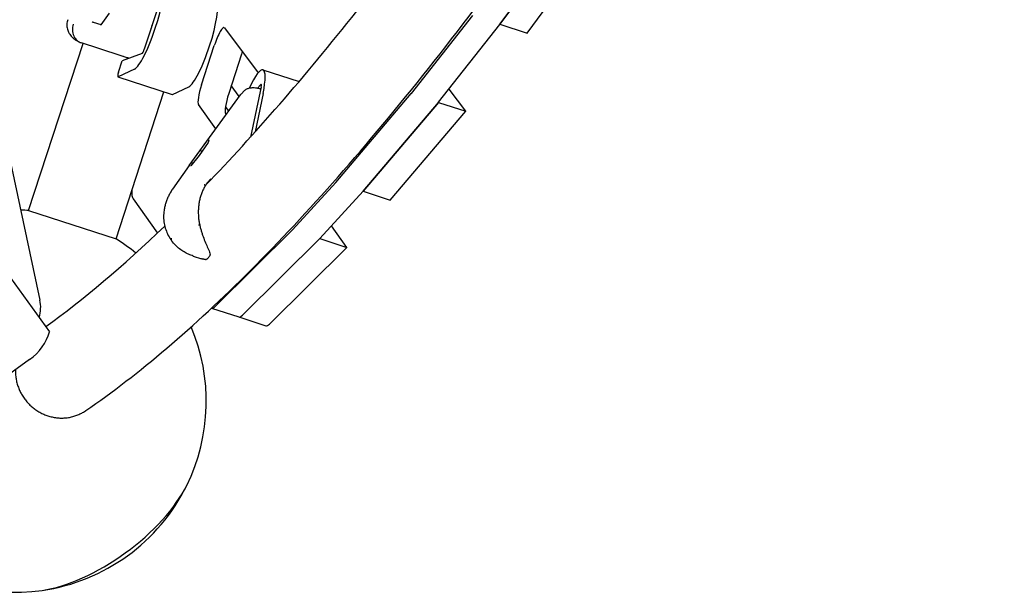
# Model space of a CAD drawing. Extents: x -6876 to 5287, y -6590 to 8348.
# Drawn here: x 1098 to 1741, y -1632 to -1258 of the extents above; entities that cross this region are included whole.
import ezdxf

# ---------------------------------------------------------------- set-up
doc = ezdxf.new("R2010")
doc.units = 0
doc.layers.add('2D', color=7, linetype='Continuous')

msp = doc.modelspace()

# ---------------------------------------------------------------- linework, layer by layer
at = {"layer": '2D'}
for p, q in [((133.0680239, -106.5938603), (1117.6488504, -1461.7531096)), ((1461.044213, -1193.7531846), (1411.8013226, -1260.6543321)), ((1411.8206377, -1260.6280908), (1461.0267442, -1193.7769177)), ((1429.5505975, -1266.4214211), (1478.7934878, -1199.5202736)), ((1156.4586688, -1253.4231639), (1151.0606537, -1260.9994202)), ((1188.9099368, -1247.9268284), (1179.4816312, -1276.9441694)), ((1146.2053842, -1259.1975997), (1151.1903933, -1260.8173273)), ((1353.991144, -1305.8964183), (1394.0332264, -1254.9112082)), ((1371.7404188, -1311.6635073), (1411.7825012, -1260.6782972)), ((1411.8013226, -1260.6543321), (1411.8011383, -1260.6541681)), ((1411.8013226, -1260.6543321), (1429.5505975, -1266.4214211)), ((1073.766829, -1265.3853086), (1111.3413512, -1441.0597743)), ((1231.863292, -1263.0441135), (1253.9085175, -1292.3627472)), ((1103.9664572, -1382.4602186), (1139.4856484, -1273.1433886)), ((1139.1520769, -1273.0350046), (1138.4555249, -1272.8086812)), ((1149.1055943, -1276.2690985), (1139.1520769, -1273.0350046)), ((1165.7892294, -1281.6899402), (1149.1055943, -1276.2690985)), ((1178.063246, -1279.7067787), (1165.0584569, -1284.6068845)), ((1216.8842013, -1300.2231728), (1225.2583721, -1274.4501254)), ((1162.6684922, -1291.9624395), (1165.0584569, -1284.6068845)), ((1243.0076469, -1280.2172144), (1234.6334762, -1305.9902618)), ((1173.1409599, -1289.9082133), (1162.3837006, -1294.9763695)), ((1257.0399915, -1290.4234318), (1280.6197926, -1298.0849736)), ((1162.2766744, -1294.9895168), (1197.775224, -1306.5236948)), ((1161.0298482, -1401.0012383), (1192.3049727, -1304.7463024)), ((1197.8822503, -1306.5105475), (1208.6395096, -1301.4423913)), ((1241.4893295, -1307.9606258), (1236.3395014, -1300.7396559)), ((1244.8620501, -1304.0809016), (1242.9514973, -1306.0458282)), ((1255.8490462, -1301.5914123), (1248.8931934, -1334.4135588)), ((1253.403424, -1302.3173637), (1255.5949518, -1300.0634658)), ((1389.4702877, -1317.4553057), (1378.5733775, -1302.9631647)), ((1208.8509545, -1352.99915), (1242.414496, -1306.683965)), ((1257.1203704, -1305.8075828), (1251.9441384, -1331.0215883)), ((1304.7349702, -1364.0376845), (1353.9528925, -1305.9433721)), ((1371.7210129, -1311.6882167), (1322.4674789, -1369.8245634)), ((1322.4842451, -1369.8047734), (1371.7021673, -1311.7104611)), ((1371.7208391, -1311.6879856), (1371.7210129, -1311.6882167)), ((1371.7210129, -1311.6882167), (1389.4702877, -1317.4553057)), ((1226.2368494, -1329.0079113), (1214.9055451, -1313.1194183)), ((1232.5317364, -1314.5210298), (1234.6166369, -1317.4444292)), ((1340.2167537, -1375.5916524), (1389.4702877, -1317.4553057)), ((1232.6548199, -1318.8865073), (1233.1095419, -1319.5241079)), ((1221.279022, -1337.9312379), (1215.3191362, -1346.3548468)), ((1221.6637327, -1336.4718224), (1221.2382452, -1337.9888711)), ((1217.1947319, -1343.7039094), (1216.7476807, -1343.5586536)), ((1215.3192702, -1346.3546574), (1209.8156516, -1353.1610997)), ((1208.7849333, -1353.0913501), (1197.8446598, -1368.5541608)), ((1211.1156673, -1351.5533427), (1210.9485972, -1351.4990583)), ((1276.3572614, -1395.0485961), (1304.7019077, -1364.0752821)), ((1294.1065363, -1400.8156851), (1322.4511825, -1369.8423711)), ((1322.4674789, -1369.8245634), (1322.4673321, -1369.8243682)), ((1322.4674789, -1369.8245634), (1340.2167537, -1375.5916524)), ((1172.1338895, -1374.7398753), (1188.1012709, -1397.1289686)), ((1103.9664572, -1382.4602186), (1161.0298482, -1401.0012383)), ((1225.8323948, -1445.1526166), (1276.322487, -1395.084867)), ((1311.8381326, -1406.602092), (1301.7526554, -1392.4604688)), ((1294.0888578, -1400.835003), (1243.5816696, -1450.9197056)), ((1243.5816696, -1450.9197056), (1294.0717618, -1400.851956)), ((1294.088678, -1400.8347509), (1294.0888578, -1400.835003)), ((1294.0888578, -1400.835003), (1311.8381326, -1406.602092)), ((1261.3309444, -1456.6867946), (1311.8381326, -1406.602092)), ((1211.5266072, -1412.2090297), (1216.7983585, -1413.9219255)), ((1223.4397459, -1446.2814262), (1241.1890207, -1452.0485152)), ((1241.1890207, -1452.0485152), (1258.9382955, -1457.8156041)), ((1104.5846273, -1479.8945477), (1048.9505093, -1520.3151005))]:
    msp.add_line(p, q, dxfattribs=at)
for centre, radius, start, end in [((1216.9483023, -1358.8671104), 10, 144.0700267796, 144.7197663021), ((1094.9999844, -1507.1382258), 125, 85.886516254, 88.280483414), ((1094.9999844, -1507.1382258), 125, 50.8076116071, 58.1134837455), ((1219.5464587, -1413.4913707), 1, 266.063114189, 293.6294041376), ((1221.6266547, -1411.3519729), 1, 325.4591076127, 12.3643388806), ((1094.9999844, -1507.1382258), 125, 333.8460484202, 22.9148962538), ((1094.9999844, -1507.1382258), 125, 278.15395179, 333.8460484202), ((1094.9999844, -1507.1382258), 125, 229.0851037158, 278.15395179)]:
    msp.add_arc(centre, radius, start, end, dxfattribs=at)
for centre, major_axis, ratio, start_param, end_param in [((1181.3412073, -1261.5079907), (-9.2705098, -28.5316955), 0.1875924741, 0.1745329252, 2.9670597284), ((1216.8397569, -1273.0421687), (9.2705098, 28.5316955), 0.1875924741, 3.3161255788, 6.108652382), ((1145.9012201, -1259.6245019), (0.4464816, 0.3212406), 0.7096962383, 0.7807491577, 2.0508357864), ((1146.2005312, -1259.721754), (-0.3463082, 0.4860807), 0.7336287308, 5.5026686292, 5.8033783274), ((1412.3641988, -1258.058831), (-0.927051, -2.8531695), 0.1875924741, 0.4727086859, 0.5145919321), ((1151.384751, -1261.4062091), (-0.1723907, 0.5223244), 0.7096962383, 0.4800394596, 1.0907568672), ((1191.5799574, -1264.8347623), (-2.472136, -7.6084521), 0.9822469464, 4.5577263789, 4.8670515819), ((1227.5777156, -1275.2037258), (4.0172209, 12.3637347), 0.1875924741, 6.1522922628, 7.853981634), ((1178.9285569, -1276.7644647), (-0.9579527, -2.9482752), 0.1875924741, 0.1488899476, 1.5707963268), ((1245.3269905, -1280.9708148), (4.0172209, 12.3637347), 0.1875924741, 1.4387325451, 1.5707963268), ((1163.2037254, -1292.1363473), (-0.927051, -2.8531695), 0.1875924741, 4.7123889804, 6.4577182324), ((1247.7694817, -1318.9551273), (9.2705098, 28.5316955), 0.1875924741, 5.2512064689, 7.2921246458), ((1219.2035449, -1300.9767732), (4.0172209, 12.3637347), 0.1875924741, 1.5707963268, 3.0036409646), ((1254.8969108, -1302.8822972), (0.9579527, 2.9482752), 0.1875924741, 5.2255634913, 6.6474698705), ((1198.702275, -1303.6705252), (-0.927051, -2.8531695), 0.1875924741, 0, 0.1745329252), ((1236.9528197, -1306.7438622), (-4.0172209, -12.3637347), 0.1875924741, 4.7123889804, 6.1452336182), ((1354.5728416, -1303.2769521), (-0.927051, -2.8531695), 0.1875924741, 0.4295250281, 0.4727086858), ((1372.3221164, -1309.044041), (-0.927051, -2.8531695), 0.1875924741, 0.4295250281, 0.4727086858), ((1221.6963298, -1338.2071085), (-0.4526242, 0.215636), 0.9013667132, 6.0670514592, 6.1286295225), ((1222.1498503, -1336.5901096), (0.2480223, 0.4802682), 0.9216979836, 1.420098768, 1.7907884008), ((1216.6252064, -1343.4225543), (-0.3988921, 0.3018926), 0.1201525673, 0.0654362893, 1.6362326161), ((1216.9267616, -1343.0496146), (-0.2480223, -0.4802682), 0.9216979836, 6.1324877484, 6.4331974466), ((1215.7181654, -1346.6565522), (-0.3988921, 0.3018926), 0.1201525673, 0.0038582259, 0.0654362893), ((1210.1935215, -1353.488997), (0.2480223, 0.4802682), 0.9216979836, 1.3508042528, 1.420098768), ((1210.647042, -1351.871998), (-0.4526242, 0.215636), 0.9013667132, 4.7969648305, 6.0670514592), ((1210.973352, -1351.4107966), (-0.4968669, 0.1621511), 0.1752376769, 1.2774516802, 1.5781613783), ((1182.0523506, -1346.7183866), (-9.2705098, -28.5316955), 0.1875924741, 5.674204825, 6.1452336182), ((1305.3549193, -1361.3712644), (-0.927051, -2.8531695), 0.1875924741, 0.3911048974, 0.4295250281), ((1323.1041942, -1367.1383534), (-0.927051, -2.8531695), 0.1875924741, 0.3911048974, 0.4295250281), ((1277.0102731, -1392.3445784), (-0.927051, -2.8531695), 0.1875924741, 0.3494272003, 0.3911048974), ((1294.7595479, -1398.1116674), (-0.927051, -2.8531695), 0.1875924741, 0.3494272003, 0.3911048974), ((1083.7924222, -1451.2765325), (-24.2705098, -17.6335576), 0.7946544723, 2.3571021112, 2.8026108104), ((1232.7102557, -1417.7497307), (-9.2705098, -28.5316955), 0.1875924741, 6.2818835455, 6.6326125075), ((1250.4595305, -1423.5168197), (-9.2705098, -28.5316955), 0.1875924741, 0, 0.3494272003), ((1250.4595305, -1423.5168197), (-9.2705098, -28.5316955), 0.1875924741, -0.0000000001, 0.3494272003), ((1268.2088054, -1429.2839087), (-9.2705098, -28.5316955), 0.1875924741, 0, 0.3494272003), ((1090.5720419, -1460.6078785), (-24.2705098, -17.6335576), 0.7946544723, 1.5707963268, 2.3571021112), ((1146.972301, -1578.6719824), (-61.8898, -44.9655719), 0.4472135929, 0.7024971705, 2.4390954831), ((1146.972301, -1578.6719824), (-61.8898, -44.9655719), 0.4472135929, 0.7024971705, 2.4390954831)]:
    msp.add_ellipse(centre, major_axis=major_axis, ratio=ratio, start_param=start_param, end_param=end_param, dxfattribs=at)
for points, knots in [([(1141.3208149, -1513.2770665), (1175.9306351, -1489.4683851), (1211.7981155, -1458.7822497), (1286.4058891, -1384.0543667), (1325.1320082, -1340.0000608), (1405.2613639, -1238.9568785), (1446.6584307, -1181.967478), (1531.7266036, -1055.6979207), (1575.3953525, -986.4185106), (1659.7759832, -844.371436), (1700.3081999, -772.7574086), (1741.353475, -696.9241766)], [4.95236754177, 4.95236754177, 4.95236754177, 4.95236754177, 5.06580467004, 5.06580467004, 5.1792417983, 5.1792417983, 5.29267892657, 5.29267892657, 5.40611605483, 5.40611605483, 5.50750493495, 5.50750493495, 5.50750493495, 5.50750493495]), ([(1219.7252766, -1365.6955052), (1251.1572487, -1333.1351711), (1284.094475, -1295.1911131), (1334.0559996, -1232.1810346), (1350.108351, -1211.1708158), (1366.4027705, -1189.0865289)], [5.07971932432, 5.07971932432, 5.07971932432, 5.07971932432, 5.17932308516, 5.17932308516, 5.22533696365, 5.22533696365, 5.22533696365, 5.22533696365]), ([(1129.4692255, -1257.6067404), (1129.3147515, -1258.0821624), (1129.1881963, -1258.5834074), (1129.0073285, -1259.616195), (1128.9532001, -1260.1475227), (1128.9239629, -1261.2107204), (1128.9488489, -1261.7422831), (1129.0711783, -1262.7762228), (1129.1684336, -1263.2783965), (1129.41891, -1264.2322519), (1129.5719083, -1264.683923), (1129.7429182, -1265.1055952)], [3.870139909, 3.870139909, 3.870139909, 3.870139909, 3.93188650936, 3.93188650936, 3.99363310972, 3.99363310972, 4.05537971008, 4.05537971008, 4.11712631043, 4.11712631043, 4.17887291079, 4.17887291079, 4.17887291079, 4.17887291079]), ([(1133.0813457, -1260.5478823), (1133.0754186, -1260.5657092), (1133.0695367, -1260.5835507), (1132.6512683, -1261.8631506), (1132.4688865, -1263.1842153), (1132.5844182, -1265.7657146), (1132.8721493, -1267.002147), (1133.8761674, -1269.2518244), (1134.5828081, -1270.2435891), (1136.3256953, -1271.8492904), (1137.3452351, -1272.4479262), (1138.4555249, -1272.8086812)], [-0.005636457, -0.005636457, -0.005636457, -0.005636457, 0, 0, 0.3982849954, 0.3982849954, 0.7889874466, 0.7889874466, 1.1796457919, 1.1796457919, 1.5702520486, 1.5702520486, 1.5702520486, 1.5702520486]), ([(1129.7429182, -1265.1055952), (1130.1564048, -1266.12516), (1130.6920611, -1267.0271523), (1131.8339615, -1268.5491793), (1132.4382684, -1269.1740783), (1133.6220878, -1270.2210276), (1134.2031493, -1270.6452712), (1135.3291606, -1271.3717166), (1135.8746321, -1271.6734531), (1136.9376651, -1272.2020808), (1137.4556334, -1272.4287032), (1137.9660587, -1272.6319309)], [0, 0, 0, 0, 0.2095408815, 0.2095408815, 0.4190817629, 0.4190817629, 0.6286226444, 0.6286226444, 0.8381635259, 0.8381635259, 1.0477044073, 1.0477044073, 1.0477044073, 1.0477044073]), ([(1169.3393389, -1282.8200664), (1168.9145788, -1282.6865252), (1168.585141, -1282.582685), (1167.3992694, -1282.2077777), (1166.6100782, -1281.9565296), (1165.807176, -1281.6957707), (1165.7982026, -1281.6928557), (1165.7892295, -1281.6899402)], [-0.37022436964, -0.37022436964, -0.37022436964, -0.37022436964, -0.25054667519, -0.25054667519, 0, 0, 0.00283189975, 0.00283189975, 0.00283189975, 0.00283189975]), ([(1244.8620501, -1304.0809016), (1245.3203658, -1303.6095424), (1245.8593188, -1303.2186359), (1247.0125332, -1302.6148039), (1247.6376714, -1302.4012426), (1249.0423944, -1302.0927095), (1249.8420785, -1302.0276393), (1251.5859001, -1302.0481038), (1252.5566504, -1302.1557232), (1254.2109377, -1302.4707701), (1254.9077759, -1302.6434508), (1255.5827008, -1302.8481993)], [0, 0, 0, 0, 2.0845430616, 2.0845430616, 4.2498742424, 4.2498742424, 6.8926992547, 6.8926992547, 9.8523372902, 9.8523372902, 11.9740369663, 11.9740369663, 11.9740369663, 11.9740369663]), ([(1222.8730825, -1361.7516028), (1221.8132236, -1362.8416249), (1220.8499141, -1364.0247136), (1219.7607429, -1365.6343213), (1219.5282029, -1365.9974042), (1219.3051029, -1366.365945)], [0, 0, 0, 0, 4.9522105871, 4.9522105871, 6.3638264311, 6.3638264311, 6.3638264311, 6.3638264311]), ([(1196.9962164, -1369.9830243), (1196.9906557, -1369.9888385), (1196.9851433, -1369.9946835), (1196.89562, -1370.0909519), (1196.8232154, -1370.1883938), (1196.762564, -1370.2925195)], [-1.575878930768, -1.575878930768, -1.575878930768, -1.575878930768, -1.570003918834, -1.570003918834, -1.479620017356, -1.479620017356, -1.479620017356, -1.479620017356]), ([(1197.8150712, -1368.5975334), (1197.7421499, -1368.7084476), (1197.6698005, -1368.819743), (1197.5262522, -1369.0430846), (1197.4550533, -1369.1551306), (1197.3138129, -1369.3799614), (1197.2437713, -1369.4927461), (1197.1048521, -1369.7190422), (1197.0359744, -1369.8325535), (1196.8993895, -1370.0602907), (1196.8316822, -1370.1745166), (1196.7645633, -1370.2890936)], [2.587493320048, 2.587493320048, 2.587493320048, 2.587493320048, 2.597050357514, 2.597050357514, 2.606607394979, 2.606607394979, 2.616164432445, 2.616164432445, 2.625721469911, 2.625721469911, 2.635278507377, 2.635278507377, 2.635278507377, 2.635278507377]), ([(1219.304889, -1366.3662972), (1218.8738578, -1367.0735936), (1218.4723741, -1367.8043174), (1217.7277839, -1369.3122595), (1217.384661, -1370.08986), (1216.7607129, -1371.6821349), (1216.4799121, -1372.4964245), (1215.9808479, -1374.1583347), (1215.7631056, -1375.004376), (1215.3918285, -1376.7200016), (1215.2381121, -1377.5906892), (1214.995611, -1379.3466374), (1214.906809, -1380.2309653), (1214.7932929, -1382.0125202), (1214.7687622, -1382.9088642), (1214.7838876, -1384.7023822), (1214.8235423, -1385.5995314), (1214.965539, -1387.3843531), (1215.0678345, -1388.2730967), (1215.335231, -1390.0441587), (1215.5002419, -1390.9251172), (1215.6959491, -1391.7971672)], [4.0485673756, 4.0485673756, 4.0485673756, 4.0485673756, 4.3239163472, 4.3239163472, 4.5992653187, 4.5992653187, 4.8746142903, 4.8746142903, 5.1499632618, 5.1499632618, 5.4253122334, 5.4253122334, 5.700661205, 5.700661205, 5.9760101765, 5.9760101765, 6.2513591481, 6.2513591481, 6.5267081197, 6.5267081197, 6.8020570912, 6.8020570912, 6.8020570912, 6.8020570912]), ([(1219.304889, -1366.3662972), (1219.3104385, -1366.3571908), (1219.3149418, -1366.3474496), (1219.3268309, -1366.3116924), (1219.3288393, -1366.2827414), (1219.3161986, -1366.1921689), (1219.2864698, -1366.1242065), (1219.1851199, -1365.9740536), (1219.112892, -1365.8929121), (1218.9367658, -1365.7320551), (1218.8349633, -1365.6539139), (1218.724756, -1365.5822326)], [0.00825623424, 0.00825623424, 0.00825623424, 0.00825623424, 0.01683347801, 0.01683347801, 0.03788761894, 0.03788761894, 0.07640405062, 0.07640405062, 0.11645926509, 0.11645926509, 0.15606881909, 0.15606881909, 0.15606881909, 0.15606881909]), ([(1196.7625624, -1370.2925189), (1196.3277885, -1371.0389183), (1195.9192633, -1371.800911), (1195.1589604, -1373.3505455), (1194.8071924, -1374.1381774), (1194.163753, -1375.7328025), (1193.8722881, -1376.5390342), (1193.3499067, -1378.1700632), (1193.1192275, -1378.9944449), (1192.7210261, -1380.6539587), (1192.5535095, -1381.4890758), (1192.4179762, -1382.3258851)], [2.2897928578, 2.2897928578, 2.2897928578, 2.2897928578, 2.4968056886, 2.4968056886, 2.7038185194, 2.7038185194, 2.9108313501, 2.9108313501, 3.1178441809, 3.1178441809, 3.3248570117, 3.3248570117, 3.3248570117, 3.3248570117]), ([(1192.4179762, -1382.3258851), (1192.1886653, -1383.741696), (1192.0827352, -1385.1771282), (1192.1133375, -1388.024612), (1192.2485738, -1389.4332968), (1192.7417562, -1392.2049822), (1193.0999246, -1393.5645685), (1194.0086394, -1396.1900267), (1194.5562097, -1397.4517869), (1195.8250774, -1399.8908819), (1196.5458552, -1401.0648694), (1197.337887, -1402.1826079)], [0, 0, 0, 0, 0.2972822446, 0.2972822446, 0.5945644892, 0.5945644892, 0.8918467338, 0.8918467338, 1.1891289784, 1.1891289784, 1.4864112231, 1.4864112231, 1.4864112231, 1.4864112231]), ([(1215.6959491, -1391.7971672), (1215.6975492, -1391.8042975), (1215.6901333, -1391.8134478), (1215.6467728, -1391.8426412), (1215.5957513, -1391.8655873), (1215.4514805, -1391.9183811), (1215.3596103, -1391.9477239), (1215.1467405, -1392.0089975), (1215.0277757, -1392.0403423), (1214.9029783, -1392.0706307)], [0.03508256327, 0.03508256327, 0.03508256327, 0.03508256327, 0.0586674878, 0.0586674878, 0.09773134222, 0.09773134222, 0.13679557203, 0.13679557203, 0.17586048026, 0.17586048026, 0.17586048026, 0.17586048026]), ([(1215.6959491, -1391.7971672), (1215.871587, -1392.5679121), (1216.0612946, -1393.3336377), (1216.4643951, -1394.8446435), (1216.6777789, -1395.5898997), (1217.1224961, -1397.0503394), (1217.3540915, -1397.766654), (1218.0744101, -1399.8815338), (1218.587648, -1401.2403744), (1219.6341621, -1403.8256974), (1220.1714285, -1405.059619), (1220.9490312, -1406.819609), (1221.2028467, -1407.3902384), (1221.6834361, -1408.4996605), (1221.9098698, -1409.0361001), (1222.3129144, -1410.0976554), (1222.4894913, -1410.6179411), (1222.6034605, -1411.1378456)], [11.7969339886, 11.7969339886, 11.7969339886, 11.7969339886, 12.0377806621, 12.0377806621, 12.2786302322, 12.2786302322, 12.5194798023, 12.5194798023, 13.0011789426, 13.0011789426, 13.4828780829, 13.4828780829, 13.723727653, 13.723727653, 13.9645772232, 13.9645772232, 14.2054267933, 14.2054267933, 14.2054267933, 14.2054267933]), ([(1197.1616261, -1400.445315), (1197.1592597, -1400.4544626), (1197.1569329, -1400.4635908), (1197.0416591, -1400.9226424), (1197.0256134, -1401.323237), (1197.1534784, -1401.859262), (1197.2316922, -1402.0338588), (1197.3407123, -1402.1865797)], [-1.31378839617, -1.31378839617, -1.31378839617, -1.31378839617, -1.30845177941, -1.30845177941, -1.04484270118, -1.04484270118, -0.89395583041, -0.89395583041, -0.89395583041, -0.89395583041]), ([(1211.5266072, -1412.2090297), (1210.4965727, -1411.8743512), (1209.4741994, -1411.4864123), (1207.4542266, -1410.5927131), (1206.4577397, -1410.0879992), (1204.4842289, -1408.9346867), (1203.5103304, -1408.2871979), (1201.6172614, -1406.8352897), (1200.6980148, -1406.0308251), (1198.9490138, -1404.2505681), (1198.1115908, -1403.2664645), (1197.340712, -1402.18658)], [0.6196118277, 0.6196118277, 0.6196118277, 0.6196118277, 0.8693011759, 0.8693011759, 1.1189905242, 1.1189905242, 1.3686798724, 1.3686798724, 1.6183692206, 1.6183692206, 1.8680585689, 1.8680585689, 1.8680585689, 1.8680585689]), ([(1219.4778011, -1414.489011), (1219.3031927, -1414.4769944), (1219.1277675, -1414.4584579), (1218.7755761, -1414.4105483), (1218.5984043, -1414.3811081), (1218.2421836, -1414.3126427), (1218.0631372, -1414.2736112), (1217.7036071, -1414.1869663), (1217.5231248, -1414.1393491), (1217.1612625, -1414.0363204), (1216.9798834, -1413.9809065), (1216.7983585, -1413.9219255)], [11.98310655826, 11.98310655826, 11.98310655826, 11.98310655826, 12.05672215576, 12.05672215576, 12.13033775325, 12.13033775325, 12.20395335074, 12.20395335074, 12.27756894823, 12.27756894823, 12.35118454572, 12.35118454572, 12.35118454572, 12.35118454572]), ([(1219.9472779, -1414.4075278), (1220.1361005, -1414.3249178), (1220.3114255, -1414.2215582), (1220.6502502, -1413.9834285), (1220.8138275, -1413.8482604), (1221.1385577, -1413.5470223), (1221.2996209, -1413.3808391), (1221.6235673, -1413.0170684), (1221.7863931, -1412.8194588), (1222.1156123, -1412.3927328), (1222.2819773, -1412.1636153), (1222.4503765, -1411.9189672)], [4.87759405482, 4.87759405482, 4.87759405482, 4.87759405482, 4.95722585038, 4.95722585038, 5.03685764594, 5.03685764594, 5.1164894415, 5.1164894415, 5.19612123706, 5.19612123706, 5.27575303262, 5.27575303262, 5.27575303262, 5.27575303262]), ([(1095.3000593, -1486.6402867), (1095.2888374, -1487.1108011), (1095.2886282, -1487.5796367), (1095.3214011, -1489.0212069), (1095.3912574, -1489.9786861), (1095.6049324, -1491.8022512), (1095.7586351, -1492.7527472), (1096.168638, -1494.676841), (1096.4249701, -1495.6504331), (1097.0328135, -1497.5693036), (1097.3844553, -1498.5149938), (1098.1595958, -1500.3321933), (1098.5830648, -1501.203715), (1099.4629052, -1502.8321707), (1099.9600008, -1503.6644823), (1101.0561522, -1505.3107656), (1101.6552349, -1506.1247194), (1102.9292847, -1507.6889137), (1103.6045253, -1508.4394897), (1104.9924423, -1509.8429689), (1105.7050963, -1510.495895), (1107.1171905, -1511.6813046), (1107.8819876, -1512.2686616), (1109.4973652, -1513.3863842), (1110.3479634, -1513.9167227), (1112.0941789, -1514.8879913), (1112.990171, -1515.3291298), (1114.7794554, -1516.1051223), (1115.6727359, -1516.4400067), (1116.5373988, -1516.7209527)], [140.3085839333, 140.3085839333, 140.3085839333, 140.3085839333, 141.6284100798, 141.6284100798, 144.4056596261, 144.4056596261, 147.1826949588, 147.1826949588, 149.9597302915, 149.9597302915, 152.7367656242, 152.7367656242, 155.5138009569, 155.5138009569, 158.2907897194, 158.2907897194, 161.067778482, 161.067778482, 163.8447672445, 163.8447672445, 166.6217560071, 166.6217560071, 169.3985334351, 169.3985334351, 172.1753108631, 172.1753108631, 174.9520882912, 174.9520882912, 177.7288657192, 177.7288657192, 177.7288657192, 177.7288657192]), ([(1116.5373988, -1516.7209527), (1117.402029, -1517.0018881), (1118.3180834, -1517.2548956), (1120.2067363, -1517.673952), (1121.1793405, -1517.8399683), (1123.1318488, -1518.0705179), (1124.1121719, -1518.1351005), (1126.0303963, -1518.1655585), (1126.9682984, -1518.1314669), (1128.7515788, -1517.9843507), (1129.6794985, -1517.8645099), (1131.5540383, -1517.5211356), (1132.5006514, -1517.2975695), (1134.3623498, -1516.7523223), (1135.2778345, -1516.4305242), (1137.0331197, -1515.7108174), (1137.8729332, -1515.3129394), (1139.4387787, -1514.4791747), (1140.2372854, -1514.004688), (1141.1236524, -1513.4117533), (1141.2223344, -1513.3447991), (1141.3207999, -1513.2770446)], [0, 0, 0, 0, 2.776672374, 2.776672374, 5.553344748, 5.553344748, 8.330017122, 8.330017122, 11.106689496, 11.106689496, 13.8835731837, 13.8835731837, 16.6604568714, 16.6604568714, 19.4373405591, 19.4373405591, 22.2142242468, 22.2142242468, 24.9913646333, 24.9913646333, 25.3399766541, 25.3399766541, 25.3399766541, 25.3399766541])]:
    msp.add_open_spline(points, degree=3, knots=knots, dxfattribs=at)
for points in [[(1169.5907971, -1282.8991413), (1169.507044, -1282.8727968), (1169.4232221, -1282.8464385), (1169.3393389, -1282.8200664)], [(1242.414496, -1306.683965), (1242.5783343, -1306.4578804), (1242.7586294, -1306.2441851), (1242.9514973, -1306.0458282)], [(1197.8150714, -1368.5975349), (1197.8688305, -1368.5157652), (1197.9303815, -1368.4391499), (1197.9996637, -1368.367896)], [(1115.1621901, -1458.3305154), (1139.5899046, -1440.8112054), (1165.5928386, -1418.8610042), (1192.867645, -1392.565446)]]:
    msp.add_open_spline(points, degree=3, dxfattribs=at)

doc.saveas('drawing.dxf')
